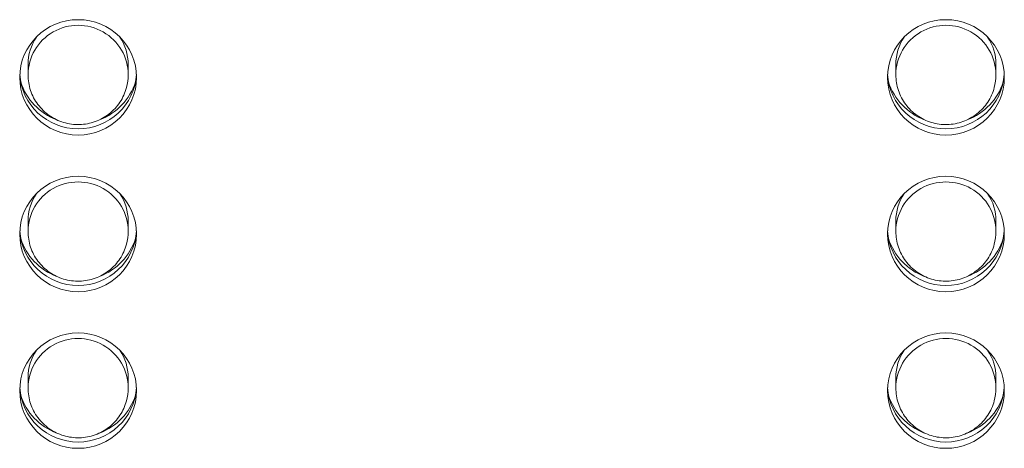
# Model space of a CAD drawing. Units: millimetres. Extents: x 25 to 2075, y -16 to 1460.
# Drawn here: x 1211 to 1241, y 909 to 922 of the extents above; entities that cross this region are included whole.
import ezdxf

# ---------------------------------------------------------------- set-up
doc = ezdxf.new("R2010")
doc.units = ezdxf.units.MM
doc.header["$LTSCALE"] = 5
doc.layers.add('Visible Edges(A H Standard)', color=7, linetype='Continuous', lineweight=18)
doc.layers.add('Visible Tangent Edges(A H Standard)', color=7, linetype='Continuous', lineweight=18)

msp = doc.modelspace()

# ---------------------------------------------------------------- linework, layer by layer
at = {"layer": 'Visible Edges(A H Standard)'}
for p, q in [((1211.498, 920.576), (1211.498, 920.263)), ((1214.498, 920.576), (1214.498, 920.263)), ((1237.498, 920.576), (1237.498, 920.263)), ((1240.498, 920.576), (1240.498, 920.263)), ((1211.498, 915.884), (1211.498, 915.572)), ((1214.498, 915.884), (1214.498, 915.572)), ((1237.498, 915.884), (1237.498, 915.572)), ((1240.498, 915.884), (1240.498, 915.572)), ((1211.498, 911.193), (1211.498, 910.88)), ((1214.498, 911.193), (1214.498, 910.88)), ((1237.498, 911.193), (1237.498, 910.88)), ((1240.498, 911.193), (1240.498, 910.88))]:
    msp.add_line(p, q, dxfattribs=at)
for centre in [(1212.998, 920.185), (1238.998, 920.185), (1212.998, 915.493), (1238.998, 915.493), (1212.998, 910.802), (1238.998, 910.802)]:
    msp.add_ellipse(centre, major_axis=(-1.75, 0), ratio=0.987688, dxfattribs=at)
for centre, major_axis, start_param, end_param in [((1212.998, 920.576), (-1.5, 0), 5.698421, 6.283185), ((1212.998, 920.576), (1.5, 0), 0, 0.584764), ((1238.998, 920.576), (-1.5, 0), 5.698421, 6.283185), ((1238.998, 920.576), (1.5, 0), 0, 0.584764), ((1212.998, 920.373), (-1.75, 0), 0.05433, 3.087263), ((1238.998, 920.373), (-1.75, 0), 0.05433, 3.087263), ((1212.998, 920.576), (-1.8, 0), 0.301191, 1.206884), ((1212.998, 920.576), (1.8, 0), 5.076301, 5.981994), ((1238.998, 920.576), (-1.8, 0), 0.301191, 1.206884), ((1238.998, 920.576), (1.8, 0), 5.076301, 5.981994), ((1212.998, 915.884), (-1.5, 0), 5.698421, 6.283185), ((1212.998, 915.884), (1.5, 0), 0, 0.584764), ((1238.998, 915.884), (-1.5, 0), 5.698421, 6.283185), ((1238.998, 915.884), (1.5, 0), 0, 0.584764), ((1212.998, 915.681), (-1.75, 0), 0.05433, 3.087263), ((1238.998, 915.681), (-1.75, 0), 0.05433, 3.087263), ((1212.998, 915.884), (-1.8, 0), 0.301191, 1.206884), ((1212.998, 915.884), (1.8, 0), 5.076301, 5.981994), ((1238.998, 915.884), (-1.8, 0), 0.301191, 1.206884), ((1238.998, 915.884), (1.8, 0), 5.076301, 5.981994), ((1212.998, 911.193), (-1.5, 0), 5.698421, 6.283185), ((1212.998, 911.193), (1.5, 0), 0, 0.584764), ((1238.998, 911.193), (-1.5, 0), 5.698421, 6.283185), ((1238.998, 911.193), (1.5, 0), 0, 0.584764), ((1212.998, 910.99), (-1.75, 0), 0.05433, 3.087263), ((1212.998, 911.193), (-1.8, 0), 0.301191, 1.206884), ((1212.998, 911.193), (1.8, 0), 5.076301, 5.981994), ((1238.998, 910.99), (-1.75, 0), 0.05433, 3.087263), ((1238.998, 911.193), (-1.8, 0), 0.301191, 1.206884), ((1238.998, 911.193), (1.8, 0), 5.076301, 5.981994)]:
    msp.add_ellipse(centre, major_axis=major_axis, ratio=0.987688, start_param=start_param, end_param=end_param, dxfattribs=at)
for points in [[(1211.498, 920.263), (1211.498, 920.104), (1211.523, 919.946), (1211.623, 919.645), (1211.698, 919.502), (1211.887, 919.248), (1212.003, 919.135), (1212.264, 918.952), (1212.41, 918.882), (1212.716, 918.79), (1212.877, 918.768), (1213.197, 918.776), (1213.357, 918.806), (1213.659, 918.915), (1213.801, 918.994), (1214.053, 919.191), (1214.163, 919.311), (1214.339, 919.577), (1214.405, 919.724), (1214.48, 920.003), (1214.498, 920.133), (1214.498, 920.263)], [(1237.498, 920.263), (1237.498, 920.104), (1237.523, 919.946), (1237.623, 919.645), (1237.698, 919.502), (1237.887, 919.248), (1238.003, 919.135), (1238.264, 918.952), (1238.41, 918.882), (1238.716, 918.79), (1238.877, 918.768), (1239.197, 918.776), (1239.357, 918.806), (1239.659, 918.915), (1239.801, 918.994), (1240.053, 919.191), (1240.163, 919.311), (1240.339, 919.577), (1240.405, 919.724), (1240.48, 920.003), (1240.498, 920.133), (1240.498, 920.263)], [(1211.498, 915.572), (1211.498, 915.413), (1211.523, 915.254), (1211.623, 914.953), (1211.698, 914.811), (1211.887, 914.556), (1212.003, 914.444), (1212.264, 914.261), (1212.41, 914.19), (1212.716, 914.098), (1212.877, 914.076), (1213.197, 914.085), (1213.357, 914.115), (1213.659, 914.223), (1213.801, 914.302), (1214.053, 914.5), (1214.163, 914.619), (1214.339, 914.885), (1214.405, 915.033), (1214.48, 915.312), (1214.498, 915.442), (1214.498, 915.572)], [(1237.498, 915.572), (1237.498, 915.413), (1237.523, 915.254), (1237.623, 914.953), (1237.698, 914.811), (1237.887, 914.556), (1238.003, 914.444), (1238.264, 914.261), (1238.41, 914.19), (1238.716, 914.098), (1238.877, 914.076), (1239.197, 914.085), (1239.357, 914.115), (1239.659, 914.223), (1239.801, 914.302), (1240.053, 914.5), (1240.163, 914.619), (1240.339, 914.885), (1240.405, 915.033), (1240.48, 915.312), (1240.498, 915.442), (1240.498, 915.572)], [(1211.498, 910.88), (1211.498, 910.721), (1211.523, 910.563), (1211.623, 910.262), (1211.698, 910.119), (1211.887, 909.865), (1212.003, 909.752), (1212.264, 909.569), (1212.41, 909.499), (1212.716, 909.407), (1212.877, 909.385), (1213.197, 909.393), (1213.357, 909.423), (1213.659, 909.532), (1213.801, 909.611), (1214.053, 909.808), (1214.163, 909.928), (1214.339, 910.194), (1214.405, 910.341), (1214.48, 910.62), (1214.498, 910.75), (1214.498, 910.88)], [(1237.498, 910.88), (1237.498, 910.721), (1237.523, 910.563), (1237.623, 910.262), (1237.698, 910.119), (1237.887, 909.865), (1238.003, 909.752), (1238.264, 909.569), (1238.41, 909.499), (1238.716, 909.407), (1238.877, 909.385), (1239.197, 909.393), (1239.357, 909.423), (1239.659, 909.532), (1239.801, 909.611), (1240.053, 909.808), (1240.163, 909.928), (1240.339, 910.194), (1240.405, 910.341), (1240.48, 910.62), (1240.498, 910.75), (1240.498, 910.88)]]:
    msp.add_open_spline(points, degree=3, knots=[3.141593, 3.141593, 3.141593, 3.141593, 3.458484, 3.458484, 3.775991, 3.775991, 4.095096, 4.095096, 4.416149, 4.416149, 4.738735, 4.738735, 5.061835, 5.061835, 5.384225, 5.384225, 5.704955, 5.704955, 6.023731, 6.023731, 6.283185, 6.283185, 6.283185, 6.283185], dxfattribs=at)
at = {"layer": 'Visible Tangent Edges(A H Standard)'}
for centre in [(1212.998, 920.263), (1238.998, 920.263), (1212.998, 915.572), (1238.998, 915.572), (1212.998, 910.88), (1238.998, 910.88)]:
    msp.add_ellipse(centre, major_axis=(1.5, 0), ratio=0.987688, start_param=0, end_param=3.141593, dxfattribs=at)

doc.saveas('drawing.dxf')
